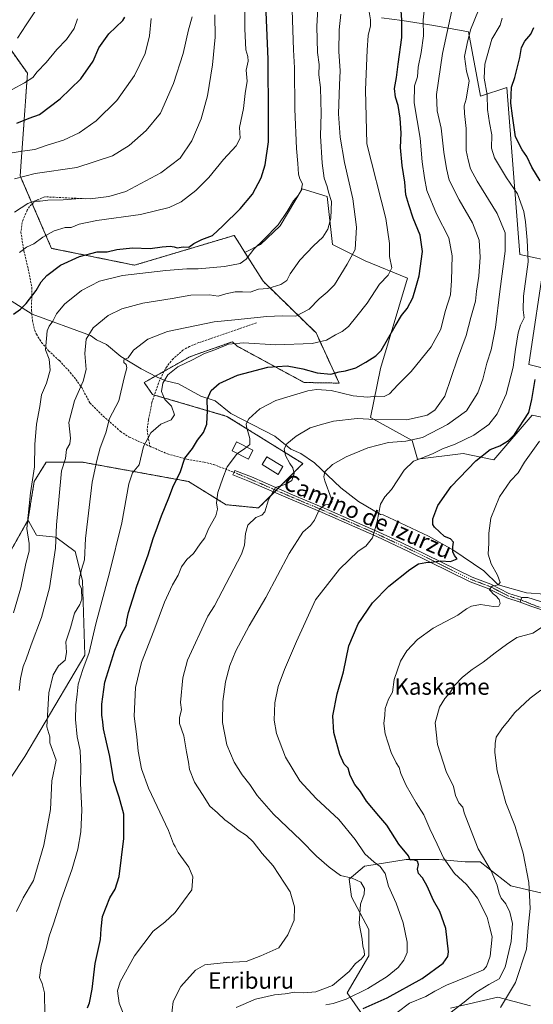
# Model space of a CAD drawing. Units: metres. Extents: x 593710 to 597150, y 4736008 to 4738369.
# Drawn here: x 594882 to 595133, y 4736412 to 4736894 of the extents above; entities that cross this region are included whole.
import ezdxf
from ezdxf.enums import TextEntityAlignment as Align

# ---------------------------------------------------------------- set-up
doc = ezdxf.new("R2010")
doc.units = ezdxf.units.M
doc.header["$MEASUREMENT"] = 0
for name, pattern in [('TRAZO_Y_PUNTO', [1, 0.5, -0.25, 0, -0.25]), ('TRAZOS', [0.75, 0.5, -0.25]), ('TRAZOSX2', [1.5, 1, -0.5])]:
    doc.linetypes.add(name, pattern=pattern)
for name, color, linetype, lineweight in [('Arbolado forestal', 92, 'TRAZOS', 0), ('Arbolado forestal CxS', 92, 'Continuous', 0), ('Camino', 19, 'Continuous', 0), ('Camino Cxs', 19, 'Continuous', 0), ('Camino eje', 39, 'TRAZO_Y_PUNTO', 13), ('Corriente natural lineal', 142, 'Continuous', 13), ('Cultivos leñosos', 92, 'Continuous', 0), ('Cultivos leñosos CxS', 92, 'Continuous', 0), ('Curva de nivel maestra', 36, 'Continuous', 30), ('Curva de nivel normal', 36, 'Continuous', 0), ('Edificación ligera', 1, 'Continuous', 0), ('Edificación ligera Cxs', 1, 'Continuous', 0), ('Matorral', 135, 'Continuous', 0), ('Matorral CxS', 135, 'Continuous', 0), ('Pastizal CxS', 92, 'Continuous', 0), ('Senda', 19, 'TRAZOSX2', 0), ('Texto cartográfico', 19, 'Continuous', 0), ('Vía urbana Cxs', 5, 'Continuous', 0), ('Vía urbana eje', 5, 'TRAZO_Y_PUNTO', 0)]:
    doc.layers.add(name, color=color, linetype=linetype, lineweight=lineweight)
doc.styles.add('Arial', font='txt', dxfattribs={"height": 0.2})

# ---------------------------------------------------------------- blocks, each defined once
blk = doc.blocks.new('*U189')
at = {"layer": 'Curva de nivel normal', "color": 36, "linetype": 'Continuous', "lineweight": 0}
blk.add_polyline3d([(594955.87, 4736405.11, 490), (594956.97, 4736413.72, 490), (594960.75, 4736421.06, 490), (594967.82, 4736428.94, 490), (594972.5, 4736431.53, 490), (594982.87, 4736432.75, 490), (594992.72, 4736433.16, 490), (594999.89, 4736435.96, 490), (595008.68, 4736439.97, 490), (595013.18, 4736446.26, 490), (595016.18, 4736453.5, 490), (595016.31, 4736460.02, 490), (595014.2, 4736467.4, 490), (595005.98, 4736480, 490), (595000.58, 4736486.2, 490), (594996.11, 4736491.76, 490), (594992.86, 4736494.9, 490), (594988.82, 4736497.53, 490), (594985.23, 4736500.45, 490), (594982.27, 4736502.66, 490), (594978.68, 4736506.08, 490), (594974.97, 4736509.37, 490), (594971.32, 4736515.05, 490), (594967.33, 4736521.06, 490), (594964.89, 4736527.29, 490), (594964.45, 4736530.85, 490), (594963.47, 4736535.86, 490), (594962.14, 4736543.72, 490), (594960.09, 4736549.7, 490), (594960.03, 4736552.73, 490), (594960.99, 4736556.4, 490), (594960.55, 4736560.1, 490), (594961.68, 4736572.1, 490), (594963.98, 4736580.73, 490), (594973.94, 4736602.39, 490), (594977.16, 4736607.4, 490), (594990.47, 4736632.67, 490), (594991.83, 4736637.04, 490), (594992.38, 4736642.79, 490), (594993.57, 4736646.87, 490), (594997.48, 4736650.72, 490), (595000.38, 4736651.73, 490), (595001.84, 4736653.4, 490), (595003.66, 4736659.23, 490), (595007.11, 4736665.27, 490), (595012.11, 4736667.04, 490), (595015.09, 4736668.82, 490), (595016.29, 4736672.23, 490), (595015.56, 4736675.02, 490), (595014.04, 4736677.05, 490), (595011.99, 4736681.04, 490), (595011.38, 4736684.23, 490), (595012.59, 4736686.74, 490), (595017.27, 4736690.54, 490), (595024.03, 4736694.53, 490), (595028.91, 4736696.09, 490), (595035.48, 4736697.79, 490), (595047.12, 4736699.18, 490), (595055.77, 4736698.56, 490), (595071.28, 4736698.42, 490), (595078.01, 4736700.01, 490), (595081.41, 4736700.7, 490), (595085.14, 4736703.25, 490), (595090.02, 4736710.14, 490), (595096.2, 4736728.41, 490), (595100.48, 4736739.75, 490), (595102.84, 4736748.59, 490), (595105.09, 4736756.51, 490), (595105.48, 4736761.53, 490), (595106.66, 4736768.82, 490), (595107.35, 4736778.09, 490), (595106.77, 4736786.39, 490), (595103.65, 4736794.98, 490), (595097.1, 4736806.17, 490), (595092.16, 4736815.9, 490), (595090.9, 4736821.51, 490), (595089.56, 4736829.46, 490), (595088.18, 4736841.24, 490), (595086.3, 4736849.84, 490), (595085.99, 4736857.85, 490), (595088.82, 4736877.9, 490), (595094.72, 4736905.05, 490)], dxfattribs=at)
blk = doc.blocks.new('*U220')
at = {"layer": 'Vía urbana Cxs', "color": 5, "linetype": 'Continuous', "lineweight": 0}
blk.add_polyline3d([(595143.33, 4736603.46, 464.3), (595132.11, 4736607.27, 466.57), (595126.9, 4736609.2, 467.33), (595127.29, 4736610.31, 467.34), (595127.68, 4736611.41, 467.36), (595130.73, 4736611.4, 466.89), (595139.46, 4736608.65, 465.27)], dxfattribs=at)

msp = doc.modelspace()

# ---------------------------------------------------------------- linework, layer by layer
at = {"layer": 'Arbolado forestal', "color": 92, "linetype": 'TRAZOS', "lineweight": 0}
for points in [[(594864.45, 4736897.78, 565.94), (594885.55, 4736868.19, 555.85), (594881.97, 4736817.88, 539.82), (594887.9, 4736804.2, 534.56), (594897.32, 4736782.45, 527.58), (594938.01, 4736774.2, 521.33), (594986.84, 4736788.77, 523.12), (594989.73, 4736784.19, 522.05), (594992.11, 4736780.42, 520.69)], [(594992.11, 4736780.42, 520.69), (595001.01, 4736766.33, 516.07), (595026.96, 4736741, 506.67), (595038.24, 4736716.45, 497.26), (595021.08, 4736716.75, 496.14), (594988.34, 4736734.53, 503.96), (594985.95, 4736736.69, 505.15), (594972.28, 4736731.88, 505.16), (594965.08, 4736729.35, 505.57), (594952.34, 4736722.17, 505.43), (594948.24, 4736719.86, 505.91), (594942.72, 4736716.74, 507.17), (594946.87, 4736710.85, 505.88), (594947.77, 4736710.59, 505.71), (594983.3, 4736700.18, 497.22), (595019.94, 4736677.34, 488.05), (595020.44, 4736677.01, 487.95), (595008.28, 4736664.85, 489.66), (595007.39, 4736663.95, 489.54), (595006.5, 4736663.06, 489.56), (594998.77, 4736655.33, 490.51), (594982.86, 4736656.92, 494.12), (594964.41, 4736668.29, 498.67), (594912.47, 4736677.74, 511.96), (594894.76, 4736677.74, 517.84), (594888.86, 4736668.29, 519.03), (594885.8, 4736649.31, 519.52)], [(594885.8, 4736649.31, 519.52), (594873.52, 4736627.47, 524.23)]]:
    msp.add_polyline3d(points, dxfattribs=at)
at = {"layer": 'Arbolado forestal CxS', "color": 92, "linetype": 'Continuous', "lineweight": 0}
msp.add_polyline3d([(594864.45, 4736897.78, 565.94), (594885.55, 4736868.19, 555.85), (594881.98, 4736817.88, 539.82), (594897.32, 4736782.45, 527.58), (594938.01, 4736774.2, 521.34), (594986.84, 4736788.77, 523.12), (594989.73, 4736784.19, 522.05), (594992.11, 4736780.42, 520.69), (595001.01, 4736766.33, 516.07), (595026.96, 4736741, 506.67), (595038.24, 4736716.45, 497.26), (595021.08, 4736716.75, 496.14), (594988.34, 4736734.53, 503.96), (594985.95, 4736736.69, 505.15), (594972.28, 4736731.88, 505.16), (594965.08, 4736729.35, 505.57), (594942.72, 4736716.74, 507.17), (594946.87, 4736710.85, 505.88), (594983.3, 4736700.18, 497.22), (595019.94, 4736677.34, 488.05), (595020.44, 4736677.01, 487.95), (594998.77, 4736655.33, 490.51), (594982.86, 4736656.92, 494.12), (594964.41, 4736668.29, 498.67), (594912.47, 4736677.74, 511.96), (594894.76, 4736677.74, 517.84), (594888.86, 4736668.29, 519.03), (594885.8, 4736649.31, 519.52), (594873.52, 4736627.47, 524.23)], dxfattribs=at)
at = {"layer": 'Camino', "color": 19, "linetype": 'Continuous', "lineweight": 0}
for points in [[(595126.9, 4736609.2, 467.33), (595120.48, 4736611.27, 468.53), (595111.64, 4736615.78, 470.16), (595102.41, 4736619.21, 471.79), (595072.29, 4736634.05, 476.75), (595056.73, 4736641.31, 479.72), (595028.49, 4736653.7, 484.77), (595014.46, 4736659.61, 488.17), (594994.37, 4736668.32, 492.26), (594986.24, 4736671.51, 493.89), (594986.75, 4736672.79, 493.91), (594987.1, 4736673.69, 493.94), (594995.26, 4736670.49, 492.37), (595015.38, 4736661.77, 488.33), (595029.42, 4736655.85, 485.08), (595057.7, 4736643.45, 479.73), (595065.53, 4736639.8, 478.42), (595073.3, 4736636.17, 477.27), (595103.34, 4736621.37, 471.88), (595112.58, 4736617.93, 470.23), (595121.38, 4736613.45, 468.11), (595127.68, 4736611.41, 467.36)], [(595127.68, 4736611.41, 467.36), (595127.29, 4736610.31, 467.34), (595126.9, 4736609.2, 467.33)]]:
    msp.add_polyline3d(points, dxfattribs=at)
at = {"layer": 'Camino Cxs', "color": 19, "linetype": 'Continuous', "lineweight": 0}
msp.add_polyline3d([(595127.68, 4736611.41, 467.36), (595127.29, 4736610.31, 467.34), (595126.9, 4736609.2, 467.33), (595120.48, 4736611.27, 468.53), (595111.64, 4736615.78, 470.16), (595102.41, 4736619.21, 471.79), (595072.29, 4736634.05, 476.75), (595056.73, 4736641.31, 479.72), (595028.49, 4736653.7, 484.77), (595014.46, 4736659.61, 488.17), (594994.37, 4736668.32, 492.26), (594986.24, 4736671.51, 493.89), (594986.75, 4736672.79, 493.91), (594987.1, 4736673.69, 493.94), (594995.26, 4736670.49, 492.37), (595015.38, 4736661.77, 488.33), (595029.42, 4736655.85, 485.08), (595057.7, 4736643.45, 479.73), (595065.53, 4736639.8, 478.42), (595073.3, 4736636.17, 477.27), (595103.34, 4736621.37, 471.88), (595112.58, 4736617.93, 470.23), (595121.38, 4736613.45, 468.11), (595127.68, 4736611.41, 467.36)], close=True, dxfattribs=at)
at = {"layer": 'Camino eje', "color": 39, "linetype": 'TRAZO_Y_PUNTO', "lineweight": 13}
msp.add_polyline3d([(594986.75, 4736672.79, 493.91), (594994.82, 4736669.41, 492.28), (595014.92, 4736660.69, 488.23), (595021.94, 4736657.74, 486.78), (595028.96, 4736654.78, 484.92), (595043.08, 4736648.58, 482.05), (595057.22, 4736642.38, 479.73), (595061.13, 4736640.56, 478.98), (595068.91, 4736636.93, 477.6), (595072.8, 4736635.11, 476.99), (595102.88, 4736620.29, 471.83), (595107.49, 4736618.58, 470.84), (595112.11, 4736616.86, 470.18), (595116.51, 4736614.62, 469.24), (595120.93, 4736612.36, 468.3), (595125.15, 4736611, 467.72), (595127.29, 4736610.31, 467.34)], dxfattribs=at)
at = {"layer": 'Corriente natural lineal', "color": 142, "linetype": 'Continuous', "lineweight": 13}
for points in [[(594671.06, 4736821.09, 609.3), (594673.24, 4736819.49, 607.83), (594677.03, 4736817.84, 605.93), (594729.36, 4736804.35, 581.05), (594738.47, 4736803.75, 577), (594740.46, 4736803.37, 576.16), (594752.95, 4736797.78, 570.56), (594804.47, 4736782.41, 549.82), (594809.04, 4736781.68, 548.27), (594817.52, 4736781.18, 545.78), (594826.99, 4736779.44, 542.43), (594840.33, 4736776.33, 538.33), (594852.68, 4736772.6, 534.42), (594863.19, 4736766.76, 530.91), (594876.19, 4736757.63, 526.85), (594887.78, 4736750.25, 523.1)], [(594887.78, 4736750.25, 523.1), (594916.37, 4736739.77, 514.63), (594919.29, 4736737.7, 513.66), (594924.19, 4736735.32, 512.34), (594931.23, 4736729.54, 510.35), (594941.2, 4736723.49, 507.68), (594949.16, 4736719.38, 505.66), (594953.27, 4736717.64, 504.61), (594959.54, 4736716.03, 503.24), (594970.47, 4736710, 500.45), (594977.45, 4736707.81, 499.16), (594985.23, 4736701.56, 496.86), (595006.78, 4736690.46, 491.44), (595014.54, 4736684.17, 489.16), (595019.49, 4736681.92, 488.17), (595026.25, 4736677.47, 486.32), (595039.05, 4736665.13, 483.09), (595047.75, 4736658.51, 481.46), (595058.49, 4736652.13, 479.68), (595059.78, 4736651.89, 479.45), (595082.03, 4736641.43, 476.84), (595093.94, 4736634.87, 474.83), (595109.13, 4736624.5, 471.1), (595116.15, 4736617.67, 469.98), (595130.08, 4736613.71, 467.2), (595138.97, 4736613.07, 466.42)]]:
    msp.add_polyline3d(points, dxfattribs=at)
at = {"layer": 'Cultivos leñosos', "color": 92, "linetype": 'Continuous', "lineweight": 0}
for points in [[(595159.93, 4736711.08, 465.94), (595161.28, 4736718.12, 466.17), (595156.05, 4736719.42, 468.07), (595131.23, 4736725.62, 476), (595138.81, 4736776.89, 476.67), (595126.71, 4736779.48, 481.91), (595120.37, 4736861.23, 475.64), (595107.56, 4736856.96, 481.48), (595101.69, 4736888.44, 485.06), (595084.62, 4736891.64, 492.8), (595069.06, 4736894.05, 499.63), (595059.01, 4736895.38, 502.96)], [(594992.11, 4736780.42, 520.69), (594999.78, 4736784.4, 519.54), (595009.39, 4736793.47, 519.38), (595020.06, 4736811.61, 519.7), (595032.33, 4736807.88, 515.25), (595035, 4736784.4, 513.2), (595051.01, 4736776.4, 507.78), (595071.81, 4736767.86, 501.9), (595058.47, 4736723.57, 498.29), (595053.67, 4736699.57, 490.16), (595073.95, 4736688.36, 484.67), (595076.61, 4736679.29, 480.44), (595099.02, 4736681.96, 476.94), (595114.03, 4736678.91, 473.21), (595132.76, 4736700.83, 473.91), (595156.96, 4736695.64, 465.37), (595159.93, 4736711.08, 465.94)], [(594992.11, 4736780.42, 520.69), (595001.01, 4736766.33, 516.07), (595026.96, 4736741, 506.67), (595038.24, 4736716.45, 497.26), (595021.08, 4736716.75, 496.14), (594988.34, 4736734.53, 503.96), (594985.95, 4736736.69, 505.15), (594972.28, 4736731.88, 505.16), (594965.08, 4736729.35, 505.57), (594952.34, 4736722.17, 505.43), (594948.24, 4736719.86, 505.91), (594942.72, 4736716.74, 507.17), (594946.87, 4736710.85, 505.88), (594947.77, 4736710.59, 505.71), (594983.3, 4736700.18, 497.22), (595019.94, 4736677.34, 488.05), (595020.44, 4736677.01, 487.95), (595008.28, 4736664.85, 489.66), (595007.39, 4736663.95, 489.54), (595006.5, 4736663.06, 489.56), (594998.77, 4736655.33, 490.51), (594982.86, 4736656.92, 494.12), (594964.41, 4736668.29, 498.67), (594912.47, 4736677.74, 511.96), (594894.76, 4736677.74, 517.84), (594888.86, 4736668.29, 519.03), (594885.8, 4736649.31, 519.52)], [(594862.62, 4736501.34, 518.25), (594884.24, 4736533.67, 513.44), (594913.65, 4736583.25, 505.79), (594912.47, 4736619.86, 509.27), (594908.92, 4736634.04, 511.86), (594899.38, 4736641.07, 514.99), (594890.05, 4736642.05, 518.1), (594886.33, 4736648.4, 519.23), (594885.8, 4736649.31, 519.52)], [(595177.39, 4736451.96, 448.97), (595160.88, 4736463.86, 453.19), (595156.6, 4736466, 454.15), (595140.56, 4736466, 457.73), (595122.37, 4736470.28, 461.97), (595107.4, 4736482.05, 465.42), (595099.91, 4736482.05, 467.51), (595087.07, 4736483.12, 470.45), (595071.03, 4736483.12, 475.34), (595051.88, 4736480.1, 481.45), (595050.7, 4736479.91, 481.65), (595043.22, 4736473.49, 485.17), (595044.28, 4736464.93, 486.07), (595052.84, 4736448.89, 483.94), (595052.84, 4736436.05, 483.59), (595042.14, 4736417.87, 481.27), (595049.63, 4736407.17, 473.67)], [(595092.78, 4736410.38, 465.44), (595115.95, 4736415.73, 461.33), (595132, 4736411.45, 456.39)]]:
    msp.add_polyline3d(points, dxfattribs=at)
at = {"layer": 'Cultivos leñosos CxS', "color": 92, "linetype": 'Continuous', "lineweight": 0}
for points in [[(595161.28, 4736718.11, 466.17), (595131.23, 4736725.62, 476), (595138.81, 4736776.89, 476.67), (595126.71, 4736779.48, 481.91), (595120.37, 4736861.23, 475.64), (595107.56, 4736856.96, 481.48), (595101.7, 4736888.44, 485.06), (595084.62, 4736891.64, 492.8), (595069.06, 4736894.05, 499.63), (595059.01, 4736895.38, 502.97)], [(594862.62, 4736501.34, 518.25), (594884.24, 4736533.67, 513.44), (594913.65, 4736583.25, 505.79), (594912.47, 4736619.86, 509.27), (594908.92, 4736634.04, 511.86), (594899.38, 4736641.07, 514.99), (594890.05, 4736642.05, 518.1), (594886.33, 4736648.4, 519.23), (594885.8, 4736649.31, 519.52), (594888.86, 4736668.29, 519.03), (594894.76, 4736677.74, 517.84), (594912.47, 4736677.74, 511.96), (594964.41, 4736668.29, 498.67), (594982.86, 4736656.92, 494.12), (594998.77, 4736655.33, 490.51), (595020.44, 4736677.01, 487.95), (595019.94, 4736677.34, 488.05), (594983.3, 4736700.18, 497.22), (594946.87, 4736710.85, 505.88), (594942.72, 4736716.74, 507.17), (594965.08, 4736729.35, 505.57), (594972.28, 4736731.88, 505.16), (594985.95, 4736736.69, 505.15), (594988.34, 4736734.53, 503.96), (595021.08, 4736716.75, 496.14), (595038.24, 4736716.45, 497.26), (595026.96, 4736741, 506.67), (595001.01, 4736766.33, 516.07), (594992.11, 4736780.42, 520.69), (594999.78, 4736784.4, 519.54), (595009.39, 4736793.47, 519.38), (595020.06, 4736811.61, 519.7), (595032.33, 4736807.88, 515.25), (595035, 4736784.4, 513.2), (595051.01, 4736776.4, 507.78), (595071.81, 4736767.86, 501.9), (595058.47, 4736723.57, 498.29), (595053.67, 4736699.57, 490.16), (595073.95, 4736688.36, 484.67), (595076.61, 4736679.29, 480.44), (595099.02, 4736681.96, 476.94), (595114.03, 4736678.91, 473.21), (595132.76, 4736700.83, 473.91), (595156.96, 4736695.64, 465.37)], [(595140.56, 4736466, 457.73), (595122.37, 4736470.28, 461.97), (595107.4, 4736482.05, 465.42), (595099.91, 4736482.05, 467.51), (595087.07, 4736483.12, 470.45), (595071.03, 4736483.12, 475.34), (595051.88, 4736480.09, 481.45), (595050.7, 4736479.91, 481.65), (595043.22, 4736473.49, 485.17), (595044.29, 4736464.93, 486.07), (595052.84, 4736448.89, 483.94), (595052.84, 4736436.05, 483.59), (595042.14, 4736417.87, 481.27), (595049.63, 4736407.17, 473.67)], [(595092.78, 4736410.38, 465.44), (595115.95, 4736415.73, 461.33), (595132, 4736411.45, 456.39)]]:
    msp.add_polyline3d(points, dxfattribs=at)
at = {"layer": 'Curva de nivel maestra', "color": 36, "linetype": 'Continuous', "lineweight": 30}
for points in [[(594878.66, 4736750.17, 525), (594882.16, 4736752.74, 525), (594884.98, 4736755.49, 525), (594889.84, 4736761.73, 525), (594892.3, 4736766.08, 525), (594895, 4736769.09, 525), (594901.74, 4736774.15, 525), (594911.03, 4736778.48, 525), (594919.73, 4736780.67, 525), (594924.67, 4736780.74, 525), (594929.34, 4736781.84, 525), (594936.94, 4736782.62, 525), (594945.61, 4736782.44, 525), (594951.5, 4736783.25, 525), (594955.42, 4736783.5, 525), (594957.38, 4736783.13, 525), (594958.88, 4736782.63, 525), (594961.79, 4736783.21, 525), (594964.54, 4736783.05, 525), (594967, 4736784.84, 525), (594971, 4736786.7, 525), (594976.22, 4736788.72, 525), (594981.21, 4736793.4, 525), (594989.76, 4736801.75, 525), (594995.73, 4736809.03, 525), (595000.04, 4736817.04, 525), (595001.98, 4736823.34, 525), (595003.56, 4736834.52, 525), (595003.61, 4736846.98, 525), (595003.51, 4736875, 525), (595002.47, 4736898.05, 525)], [(594915, 4736410.52, 500), (594915.92, 4736413.06, 500), (594917.24, 4736419.72, 500), (594918.74, 4736432.29, 500), (594921.34, 4736444, 500), (594921.64, 4736449.18, 500), (594922.3, 4736455.25, 500), (594925.98, 4736464.39, 500), (594928.47, 4736468.72, 500), (594930.53, 4736474.8, 500), (594932.81, 4736493.42, 500), (594932.81, 4736505.33, 500), (594930.55, 4736513.78, 500), (594927.93, 4736521.66, 500), (594925.92, 4736533.65, 500), (594924.19, 4736540.59, 500), (594922.8, 4736547.2, 500), (594922.55, 4736550.62, 500), (594922.04, 4736553.92, 500), (594921.93, 4736559.28, 500), (594923.52, 4736570.07, 500), (594928.32, 4736585.76, 500), (594931.21, 4736592.85, 500), (594933.95, 4736597.76, 500), (594934.17, 4736600.34, 500), (594934.99, 4736604.14, 500), (594939.18, 4736617, 500), (594944.72, 4736632.41, 500), (594947.11, 4736640.41, 500), (594949.25, 4736646.08, 500), (594951.19, 4736651.54, 500), (594954.85, 4736660.22, 500), (594957.15, 4736666.32, 500), (594960.3, 4736672.69, 500), (594962.71, 4736679.74, 500), (594966.35, 4736684.44, 500), (594968.92, 4736688.55, 500), (594971.77, 4736692.29, 500), (594973.49, 4736696.34, 500), (594973.71, 4736703.05, 500), (594973.59, 4736708.39, 500), (594975.53, 4736712.8, 500), (594979.45, 4736716.26, 500), (594988.42, 4736720.39, 500), (595003.32, 4736724.2, 500), (595012.76, 4736724.93, 500), (595020.48, 4736723.43, 500), (595027.54, 4736721.46, 500), (595034.1, 4736720.83, 500), (595038.24, 4736721.92, 500), (595041.32, 4736722.41, 500), (595046.35, 4736723.96, 500), (595051.39, 4736726.79, 500), (595056.18, 4736729.77, 500), (595058.84, 4736732.47, 500), (595065.72, 4736744.34, 500), (595068.82, 4736749.57, 500), (595071.58, 4736752.95, 500), (595074.39, 4736758.26, 500), (595075.85, 4736763.24, 500), (595077.5, 4736769.06, 500), (595079.14, 4736780.84, 500), (595077.93, 4736788.82, 500), (595074.45, 4736797.19, 500), (595072.37, 4736803.78, 500), (595070.96, 4736808.7, 500), (595070.5, 4736814.91, 500), (595069.13, 4736823, 500), (595068.23, 4736831.83, 500), (595068.57, 4736838.85, 500), (595068.17, 4736846.2, 500), (595067.14, 4736852.45, 500), (595065.84, 4736856.51, 500), (595065.4, 4736860.76, 500), (595066.34, 4736866.1, 500), (595067.17, 4736872.58, 500), (595069, 4736885.74, 500), (595069, 4736894.18, 500), (595068.54, 4736901.16, 500)], [(594880.26, 4736843.77, 550), (594886.3, 4736846.15, 550), (594891.41, 4736847.95, 550), (594901.61, 4736855.69, 550), (594911.62, 4736865.52, 550), (594917.69, 4736874.04, 550), (594920.49, 4736880.62, 550), (594925.41, 4736887.54, 550), (594932.25, 4736893.96, 550), (594933.31, 4736895.72, 550)], [(595136.78, 4736815.47, 475), (595132.66, 4736822.12, 475), (595130.26, 4736827.42, 475), (595127.9, 4736830.63, 475), (595124.7, 4736837.1, 475), (595123.13, 4736847.28, 475), (595122.36, 4736853.49, 475), (595122.68, 4736861.43, 475), (595124.34, 4736866.1, 475), (595126.75, 4736875.9, 475), (595127.6, 4736880.82, 475), (595129.15, 4736883.88, 475), (595132.19, 4736887.26, 475), (595133.57, 4736890.58, 475)], [(595049.97, 4736410.15, 475), (595061.85, 4736415.51, 475), (595078.97, 4736424.9, 475), (595089.28, 4736432.48, 475), (595091.53, 4736435.65, 475), (595091.78, 4736437.94, 475), (595090.58, 4736449.32, 475), (595087.51, 4736457.72, 475), (595084.52, 4736463.12, 475), (595081.42, 4736470.05, 475), (595079.12, 4736474.14, 475), (595077.17, 4736476.39, 475), (595076.68, 4736478.5, 475), (595077.1, 4736480.81, 475), (595076.58, 4736482.33, 475), (595074.7, 4736483.06, 475), (595073.06, 4736482.86, 475), (595072.18, 4736484.91, 475), (595067.54, 4736490.74, 475), (595061.54, 4736499.98, 475), (595057.68, 4736504.6, 475), (595051.7, 4736511.79, 475), (595048.64, 4736516.41, 475), (595046, 4736519.97, 475), (595043.63, 4736524.29, 475), (595042.6, 4736527.92, 475), (595040.77, 4736529.87, 475), (595038.61, 4736534.52, 475), (595035.65, 4736545.37, 475), (595035.18, 4736553.56, 475), (595037.27, 4736564.32, 475), (595040.38, 4736575.13, 475), (595042.98, 4736587.73, 475), (595047.58, 4736598.59, 475), (595054.55, 4736608.83, 475), (595062.57, 4736616.98, 475), (595072.82, 4736625.25, 475), (595077.09, 4736627.99, 475), (595080.64, 4736628.64, 475), (595083.34, 4736628.72, 475), (595088.08, 4736629.47, 475), (595092.83, 4736629.15, 475), (595095.99, 4736630.41, 475), (595094.8, 4736632.11, 475), (595093.94, 4736633.82, 475), (595093.95, 4736636.29, 475), (595094.23, 4736638.51, 475), (595092.78, 4736640.19, 475), (595089.84, 4736641.35, 475), (595085.01, 4736645.88, 475), (595084.18, 4736647.25, 475), (595084.09, 4736650.03, 475), (595086.6, 4736656.56, 475), (595093.13, 4736665.75, 475), (595105.14, 4736678.43, 475), (595112.31, 4736683.89, 475), (595117.03, 4736685.8, 475), (595121.22, 4736688.33, 475), (595124.22, 4736691.36, 475), (595131.11, 4736702.05, 475), (595132.64, 4736708.36, 475), (595134.27, 4736718.28, 475)]]:
    msp.add_polyline3d(points, dxfattribs=at)
at = {"layer": 'Curva de nivel normal', "color": 36, "linetype": 'Continuous', "lineweight": 0}
for points in [[(594881.52, 4736565.88, 515), (594882.1, 4736571.87, 515), (594883.36, 4736577.63, 515), (594884.9, 4736581.26, 515), (594887.39, 4736588.35, 515), (594892.39, 4736601.73, 515), (594896.3, 4736616.13, 515), (594899.2, 4736635.67, 515), (594899.72, 4736647.08, 515), (594900.98, 4736659.3, 515), (594902.29, 4736673.44, 515), (594904.16, 4736679.59, 515), (594904.74, 4736683.97, 515), (594906.32, 4736686.68, 515), (594906.57, 4736689.53, 515), (594905.84, 4736697.2, 515), (594908.58, 4736707.83, 515), (594912.88, 4736717.34, 515), (594914.3, 4736723.19, 515), (594913.68, 4736730.88, 515), (594914.25, 4736737.96, 515), (594917.72, 4736743.47, 515), (594925.15, 4736749.59, 515), (594931.81, 4736752.9, 515), (594942, 4736755.54, 515), (594956.38, 4736757.87, 515), (594965.52, 4736759.45, 515), (594974.68, 4736759.63, 515), (594978.9, 4736758.96, 515), (594982.74, 4736760.15, 515), (594987.26, 4736761.18, 515), (594990.82, 4736761.2, 515), (594994.67, 4736760.91, 515), (594998.67, 4736762.38, 515), (595003.34, 4736762.84, 515), (595009.73, 4736764.74, 515), (595012.68, 4736766.64, 515), (595014.25, 4736769.95, 515), (595019.06, 4736776.59, 515), (595025.67, 4736783.68, 515), (595030.26, 4736787.94, 515), (595032.63, 4736791.78, 515), (595034.18, 4736797.28, 515), (595034.44, 4736805.39, 515), (595032.95, 4736809.97, 515), (595032.36, 4736812.74, 515), (595030.94, 4736816.79, 515), (595029.88, 4736824.1, 515), (595029.05, 4736837.62, 515), (595029.52, 4736848.53, 515), (595029.29, 4736854.75, 515), (595029.18, 4736861.19, 515), (595028.37, 4736867.46, 515), (595028.45, 4736872.54, 515), (595027.6, 4736878.3, 515), (595027.26, 4736891.12, 515), (595028.47, 4736912.16, 515)], [(594878.68, 4736604.01, 520), (594882.22, 4736616.24, 520), (594884.68, 4736628.12, 520), (594886.43, 4736634.12, 520), (594886.32, 4736637.86, 520), (594885.23, 4736645.32, 520), (594886.98, 4736662.76, 520), (594888.99, 4736675.4, 520), (594889.2, 4736686.43, 520), (594890.02, 4736696.37, 520), (594891.68, 4736705.02, 520), (594892.5, 4736710.65, 520), (594894.91, 4736716.49, 520), (594896.72, 4736722.73, 520), (594896.23, 4736728.16, 520), (594894.4, 4736732.74, 520), (594895.17, 4736742.08, 520), (594896.17, 4736744.42, 520), (594898.04, 4736746.75, 520), (594899.74, 4736750.42, 520), (594903.65, 4736755.09, 520), (594912.04, 4736761.82, 520), (594920.84, 4736766.45, 520), (594932.07, 4736769.2, 520), (594953.34, 4736771.64, 520), (594963.67, 4736772.36, 520), (594969.19, 4736772.35, 520), (594982.09, 4736773.52, 520), (594989.8, 4736774.95, 520), (594992.73, 4736777.17, 520), (594996.42, 4736781.99, 520), (595001.35, 4736786.71, 520), (595008.3, 4736793.99, 520), (595012.81, 4736800.42, 520), (595015.92, 4736805.75, 520), (595018.41, 4736808.42, 520), (595019.7, 4736810.75, 520), (595020.37, 4736814.1, 520), (595019.06, 4736816.42, 520), (595018.33, 4736818.82, 520), (595018.04, 4736824.02, 520), (595017.31, 4736831.37, 520), (595016.58, 4736850.54, 520), (595016.4, 4736870.81, 520), (595015.93, 4736879.68, 520), (595014.88, 4736908.96, 520)], [(594881.62, 4736780.46, 530), (594884.99, 4736783.1, 530), (594888.66, 4736784.73, 530), (594893, 4736787.9, 530), (594898.67, 4736791.04, 530), (594904, 4736792.62, 530), (594907, 4736792.73, 530), (594910.88, 4736794.31, 530), (594919.58, 4736796.01, 530), (594940.89, 4736799.03, 530), (594954.96, 4736802.39, 530), (594960.8, 4736805.24, 530), (594968.11, 4736810.83, 530), (594974.45, 4736817.19, 530), (594981.55, 4736825.88, 530), (594987.79, 4736832.58, 530), (594989.81, 4736836.4, 530), (594989.37, 4736841.6, 530), (594991.38, 4736850.96, 530), (594992.23, 4736858.31, 530), (594993.11, 4736864.35, 530), (594992.72, 4736869.77, 530), (594993.61, 4736874.02, 530), (594993.47, 4736876.43, 530), (594992.48, 4736879.63, 530), (594992.02, 4736889.88, 530), (594991.81, 4736908.29, 530)], [(594880.74, 4736885.34, 560), (594884.88, 4736891.87, 560), (594890.78, 4736900.7, 560)], [(595052.94, 4736898.19, 505), (595053.6, 4736894.33, 505), (595053.68, 4736891.36, 505), (595052.44, 4736886.59, 505), (595051.92, 4736879.44, 505), (595051.1, 4736860.02, 505), (595051.84, 4736833.58, 505), (595061.04, 4736797.14, 505), (595062.85, 4736784.77, 505), (595062.92, 4736778.42, 505), (595064.08, 4736772.9, 505), (595062.34, 4736769.35, 505), (595058.05, 4736764.9, 505), (595052.03, 4736755.59, 505), (595046.86, 4736749.3, 505), (595042.88, 4736744.24, 505), (595039.77, 4736741.74, 505), (595036.42, 4736740.07, 505), (595031.98, 4736737.42, 505), (595025.01, 4736735.8, 505), (595007.16, 4736735.12, 505), (594991.46, 4736736.17, 505), (594984.03, 4736735.6, 505), (594977.34, 4736732.74, 505), (594972.34, 4736730.9, 505), (594966.34, 4736727.84, 505), (594959.19, 4736724.43, 505), (594954.26, 4736720.44, 505), (594951.92, 4736716.42, 505), (594951.19, 4736712.42, 505), (594952.89, 4736708.48, 505), (594956.19, 4736705.1, 505), (594957.53, 4736700.91, 505), (594955.88, 4736698.4, 505), (594950.84, 4736696.28, 505), (594945.91, 4736692.13, 505), (594942.4, 4736685.49, 505), (594940.2, 4736676.41, 505), (594937.07, 4736672.49, 505), (594935.28, 4736667.08, 505), (594931.73, 4736648.08, 505), (594925.81, 4736623.63, 505), (594919.04, 4736598.51, 505), (594915.8, 4736584.56, 505), (594912.62, 4736576.3, 505), (594910.35, 4736569.07, 505), (594909.94, 4736564.14, 505), (594909.26, 4736558.71, 505), (594909.05, 4736551.81, 505), (594909.88, 4736543.22, 505), (594911.33, 4736536.56, 505), (594911.68, 4736528.34, 505), (594911.47, 4736520.6, 505), (594912.24, 4736507.4, 505), (594911.66, 4736496.69, 505), (594910.28, 4736488.24, 505), (594907.46, 4736478.68, 505), (594902.11, 4736463.39, 505), (594898.36, 4736451.61, 505), (594896.24, 4736445.72, 505), (594894.84, 4736440.04, 505), (594892.23, 4736431.24, 505), (594891.52, 4736425.4, 505), (594892.73, 4736422.45, 505), (594893.82, 4736417.88, 505), (594894.12, 4736407.17, 505)], [(594987.8, 4736410.73, 485), (594997.34, 4736414.71, 485), (595006.6, 4736416.97, 485), (595011.78, 4736417.48, 485), (595016.6, 4736418.17, 485), (595021, 4736417.83, 485), (595026.85, 4736418.43, 485), (595034.97, 4736421.52, 485), (595043.2, 4736428.38, 485), (595046.2, 4736432.22, 485), (595049.08, 4736434.39, 485), (595050.61, 4736436.39, 485), (595050.56, 4736438.4, 485), (595049.85, 4736440.73, 485), (595049.48, 4736444.22, 485), (595048.09, 4736451.8, 485), (595048.79, 4736461.33, 485), (595050.48, 4736466.19, 485), (595050.66, 4736468.93, 485), (595048.88, 4736472.1, 485), (595044.69, 4736474.08, 485), (595038.91, 4736475.32, 485), (595033.43, 4736479.5, 485), (595027.17, 4736484.88, 485), (595019.5, 4736492.58, 485), (595006.1, 4736505.3, 485), (594998.11, 4736514.48, 485), (594994.48, 4736519.96, 485), (594990.79, 4736524.71, 485), (594986.76, 4736530.92, 485), (594983.26, 4736539.35, 485), (594981.15, 4736550.21, 485), (594981.19, 4736560.63, 485), (594982.56, 4736570.17, 485), (594984.63, 4736578.15, 485), (594987.59, 4736585.4, 485), (594994.1, 4736597.64, 485), (595002.37, 4736611.4, 485), (595013.68, 4736633.08, 485), (595020.44, 4736643.5, 485), (595024.22, 4736646.77, 485), (595026.15, 4736649.38, 485), (595028.64, 4736654.7, 485), (595031.38, 4736656.79, 485), (595034.21, 4736657.35, 485), (595034.82, 4736658.53, 485), (595034.4, 4736660.16, 485), (595031.29, 4736668.66, 485), (595030.8, 4736670.63, 485), (595031.31, 4736673.04, 485), (595035.01, 4736676.59, 485), (595041.68, 4736680.42, 485), (595052.35, 4736684.7, 485), (595062.35, 4736687.32, 485), (595070.89, 4736688.1, 485), (595079.02, 4736689.81, 485), (595091.35, 4736696.15, 485), (595100.69, 4736702.93, 485), (595106.27, 4736711.62, 485), (595108.7, 4736718.34, 485), (595110.68, 4736726.26, 485), (595112.73, 4736732.67, 485), (595114.87, 4736743.61, 485), (595116.95, 4736761.31, 485), (595119.64, 4736781.05, 485), (595119.6, 4736790.01, 485), (595115.66, 4736799.54, 485), (595105.92, 4736815.32, 485), (595102.68, 4736821.46, 485), (595101.51, 4736825.85, 485), (595100.51, 4736830.42, 485), (595100.52, 4736841.2, 485), (595099.61, 4736848.55, 485), (595099.5, 4736852.28, 485), (595100.54, 4736855.51, 485), (595101.89, 4736864.52, 485), (595100.65, 4736869.16, 485), (595099.67, 4736876.43, 485), (595100.9, 4736882.8, 485), (595102.6, 4736889.5, 485), (595106.59, 4736899.1, 485)], [(595080.19, 4736901.61, 495), (595079.4, 4736894.28, 495), (595079.58, 4736886.51, 495), (595078.48, 4736878.41, 495), (595076.9, 4736871.09, 495), (595076.66, 4736866.43, 495), (595075.24, 4736862.1, 495), (595075.07, 4736853.76, 495), (595077.94, 4736836.42, 495), (595078.96, 4736824.75, 495), (595080.11, 4736817.03, 495), (595081.24, 4736810.7, 495), (595086, 4736799.35, 495), (595091.94, 4736787.58, 495), (595093.69, 4736778.81, 495), (595093.25, 4736766.65, 495), (595092.76, 4736759.68, 495), (595090.23, 4736751.57, 495), (595088, 4736742.84, 495), (595083.26, 4736734.26, 495), (595073.54, 4736722.19, 495), (595066.94, 4736715.68, 495), (595062.85, 4736711.18, 495), (595060.3, 4736709.88, 495), (595056.68, 4736710.04, 495), (595052.22, 4736709.65, 495), (595045.04, 4736710.28, 495), (595034.26, 4736712.9, 495), (595027.17, 4736713.38, 495), (595022.85, 4736712.71, 495), (595007.18, 4736707.89, 495), (594999.43, 4736703.88, 495), (594994.02, 4736698.99, 495), (594992.68, 4736696.51, 495), (594992.79, 4736695.06, 495), (594994.55, 4736689.32, 495), (594994.42, 4736686.41, 495), (594992.93, 4736685.16, 495)], [(594864.33, 4736826.95, 545), (594883.02, 4736830, 545), (594889.1, 4736830.85, 545), (594895.18, 4736832.92, 545), (594903.27, 4736835.46, 545), (594910.82, 4736838.94, 545), (594919.15, 4736844.88, 545), (594929.26, 4736854.85, 545), (594937.99, 4736867.04, 545), (594943.21, 4736877.92, 545), (594945.38, 4736886.58, 545), (594946.21, 4736895.02, 545)], [(594877.99, 4736860.21, 555), (594884.08, 4736863.42, 555), (594888.16, 4736866.1, 555), (594890.32, 4736868.8, 555), (594894.74, 4736873.42, 555), (594899.94, 4736879.84, 555), (594904.59, 4736884.76, 555), (594908.38, 4736890.1, 555), (594910.11, 4736894.79, 555)], [(594879.18, 4736816.51, 540), (594889.29, 4736819.1, 540), (594909.78, 4736822, 540), (594927.14, 4736827.79, 540), (594935.4, 4736832.81, 540), (594943.78, 4736840.12, 540), (594950.76, 4736848.67, 540), (594957.17, 4736863.12, 540), (594961.82, 4736877.9, 540), (594964.52, 4736889.38, 540), (594966.24, 4736895.75, 540)], [(594879.24, 4736800.2, 535), (594885.67, 4736804.42, 535), (594888.83, 4736805.56, 535), (594891.69, 4736805.6, 535), (594895.51, 4736805.99, 535), (594903, 4736806.27, 535), (594911.34, 4736806.8, 535), (594916.34, 4736806.74, 535), (594925.34, 4736807.89, 535), (594933.81, 4736810.22, 535), (594950.91, 4736819.34, 535), (594960.4, 4736826.6, 535), (594966.05, 4736835.05, 535), (594970.64, 4736845.94, 535), (594973.82, 4736857.19, 535), (594976.25, 4736872.31, 535), (594977.54, 4736885.84, 535), (594977.42, 4736896.74, 535)], [(594880.09, 4736457.73, 510), (594883.37, 4736464.48, 510), (594888.53, 4736472.88, 510), (594893.64, 4736490.12, 510), (594896.83, 4736507.74, 510), (594897.56, 4736521.76, 510), (594899.54, 4736531.82, 510), (594896.45, 4736540.26, 510), (594896.47, 4736543.2, 510), (594895.09, 4736548.15, 510), (594895.98, 4736564.77, 510), (594898.16, 4736573.53, 510), (594900.73, 4736578.07, 510), (594904.09, 4736580.73, 510), (594904.69, 4736584.55, 510), (594904.34, 4736589.7, 510), (594906.56, 4736596.7, 510), (594908.59, 4736603.77, 510), (594911.22, 4736607.98, 510), (594912.12, 4736610.74, 510), (594911.96, 4736615.65, 510), (594910.89, 4736618.2, 510), (594910.87, 4736620.16, 510), (594912.06, 4736625.26, 510), (594913.47, 4736629.87, 510), (594914, 4736640.41, 510), (594917.31, 4736667.88, 510), (594919.52, 4736678.6, 510), (594921.15, 4736684.74, 510), (594923.92, 4736692.14, 510), (594925.73, 4736699.06, 510), (594930.36, 4736707.83, 510), (594932.92, 4736718.99, 510), (594934.26, 4736724, 510), (594933.84, 4736725.6, 510), (594932.78, 4736726.61, 510), (594932.83, 4736727.92, 510), (594934.9, 4736728.78, 510), (594937.53, 4736732.65, 510), (594944.45, 4736738.02, 510), (594954.2, 4736741.71, 510), (594977, 4736746.5, 510), (594987.18, 4736747.36, 510), (595002.88, 4736749.04, 510), (595010.34, 4736749.33, 510), (595017.05, 4736749.27, 510), (595023.54, 4736752.72, 510), (595028.54, 4736757.78, 510), (595032.42, 4736760.99, 510), (595036, 4736764.57, 510), (595042.16, 4736774.76, 510), (595046.1, 4736781.82, 510), (595046.7, 4736792.77, 510), (595044.92, 4736806.72, 510), (595040.93, 4736824.56, 510), (595038.78, 4736836.91, 510), (595037.98, 4736848.38, 510), (595038.39, 4736862.45, 510), (595038.76, 4736869.39, 510), (595038.12, 4736878.84, 510), (595038.2, 4736889.43, 510), (595039.08, 4736897.1, 510)], [(595118.16, 4736895.1, 480), (595117.09, 4736891.76, 480), (595113.01, 4736884.8, 480), (595109.58, 4736872.64, 480), (595109.36, 4736865.78, 480), (595110.79, 4736857.54, 480), (595110.98, 4736850.38, 480), (595111.92, 4736843.86, 480), (595113.06, 4736837.95, 480), (595112.93, 4736831.42, 480), (595114.44, 4736826.73, 480), (595120.32, 4736816.99, 480), (595125.55, 4736809.06, 480), (595128.69, 4736800.53, 480), (595129.62, 4736795.36, 480), (595130.33, 4736786.39, 480), (595130.83, 4736775.88, 480), (595128.65, 4736758.97, 480), (595128.38, 4736752.31, 480), (595128.88, 4736748.42, 480), (595127.08, 4736744.75, 480), (595125.91, 4736741.08, 480), (595124.57, 4736732.98, 480), (595123.49, 4736724.27, 480), (595120.13, 4736711.08, 480), (595115.68, 4736701.35, 480), (595111.51, 4736696.13, 480), (595104.23, 4736690.93, 480), (595095.14, 4736686.63, 480), (595088.82, 4736684.3, 480), (595084.31, 4736682.02, 480), (595079.01, 4736679.82, 480), (595074.68, 4736678.2, 480), (595070.06, 4736673.81, 480), (595063.88, 4736664.35, 480), (595060.68, 4736660.78, 480), (595058.57, 4736657.17, 480), (595056.92, 4736648.64, 480), (595054.57, 4736640.68, 480), (595051.4, 4736636.64, 480), (595047.64, 4736634.2, 480), (595038.48, 4736625.42, 480), (595026.68, 4736610.4, 480), (595017.34, 4736589.86, 480), (595011.46, 4736576.26, 480), (595008.36, 4736567.82, 480), (595006.76, 4736559.88, 480), (595006.44, 4736551.37, 480), (595007.54, 4736544.85, 480), (595011.92, 4736533.27, 480), (595019, 4736521.72, 480), (595027.04, 4736513.09, 480), (595038.11, 4736502.82, 480), (595046.12, 4736493, 480), (595050.87, 4736485.94, 480), (595055.34, 4736481.89, 480), (595058.41, 4736479.79, 480), (595060.8, 4736476.34, 480), (595062.4, 4736470.09, 480), (595066.16, 4736461.85, 480), (595069.55, 4736452.2, 480), (595071.5, 4736442.7, 480), (595071.6, 4736437.64, 480), (595070.02, 4736433.92, 480), (595067.19, 4736430.27, 480), (595061.83, 4736425.86, 480), (595052.35, 4736420.04, 480), (595041.68, 4736414.76, 480), (595035.35, 4736412.6, 480), (595031.68, 4736412.04, 480)], [(594992.93, 4736685.16, 495), (594992.04, 4736684.41, 495), (594988.51, 4736681.91, 495)], [(595066.64, 4736408.24, 470), (595072.7, 4736412.77, 470), (595080.8, 4736416.12, 470), (595085.06, 4736418.76, 470), (595090.8, 4736421.64, 470), (595101.35, 4736425.86, 470), (595108.92, 4736429.16, 470), (595110.42, 4736430.86, 470), (595112.27, 4736435.91, 470), (595113.15, 4736445.34, 470), (595111.99, 4736450.39, 470), (595110.73, 4736454.94, 470), (595105.96, 4736464.3, 470), (595100.65, 4736470.92, 470), (595094.74, 4736476.34, 470), (595089.33, 4736483.94, 470), (595086.27, 4736490.7, 470), (595082.76, 4736498.15, 470), (595079.67, 4736505.05, 470), (595075.94, 4736511, 470), (595071.08, 4736519.46, 470), (595068.52, 4736525.37, 470), (595067.67, 4736528.25, 470), (595066.18, 4736530.47, 470), (595063.81, 4736535.6, 470), (595060.84, 4736544.66, 470), (595060.07, 4736549.75, 470), (595060.66, 4736553.92, 470), (595060.78, 4736557.07, 470), (595062.38, 4736561.73, 470), (595064.42, 4736565.07, 470), (595065.14, 4736571.26, 470), (595068.28, 4736580.23, 470), (595071.35, 4736585.34, 470), (595076.68, 4736590.98, 470), (595084.35, 4736596.4, 470), (595096.35, 4736602.78, 470), (595100.68, 4736605.98, 470), (595103.02, 4736607.29, 470), (595107.45, 4736607.98, 470), (595113.94, 4736607.11, 470), (595116.53, 4736607.28, 470), (595117.18, 4736608.52, 470), (595116.6, 4736610.44, 470), (595115.01, 4736612.37, 470), (595113.63, 4736613.35, 470), (595112.72, 4736614.44, 470), (595111.79, 4736615.32, 470), (595113.2, 4736616.96, 470), (595116.15, 4736617.67, 470), (595117.16, 4736618.87, 470), (595115.78, 4736622.42, 470), (595112.71, 4736628, 470), (595111.25, 4736632.74, 470), (595111.58, 4736638.08, 470), (595111.56, 4736642.95, 470), (595112.62, 4736650.39, 470), (595116.88, 4736660.76, 470), (595122.28, 4736668.54, 470), (595125.94, 4736672.57, 470), (595129.1, 4736677.74, 470), (595136.36, 4736688.08, 470)], [(594933.68, 4736404.62, 495), (594930.48, 4736412.87, 495), (594929.62, 4736418.8, 495), (594930.99, 4736423.33, 495), (594938.01, 4736436.06, 495), (594947.06, 4736448.06, 495), (594952.78, 4736452.57, 495), (594957.93, 4736457.18, 495), (594966.07, 4736468.39, 495), (594966.58, 4736474.66, 495), (594964.54, 4736479.35, 495), (594959.41, 4736486.66, 495), (594957.84, 4736489.56, 495), (594957.16, 4736490.88, 495), (594954.62, 4736497.35, 495), (594944.86, 4736518.12, 495), (594941.34, 4736527.53, 495), (594939.8, 4736536.27, 495), (594939.12, 4736543.2, 495), (594937.86, 4736553.4, 495), (594938.49, 4736567.41, 495), (594941.48, 4736579.61, 495), (594947.48, 4736595.15, 495), (594952.74, 4736609.25, 495), (594956.57, 4736617.73, 495), (594959.39, 4736622.41, 495), (594961.05, 4736626.46, 495), (594963.64, 4736630.09, 495), (594966.82, 4736633.08, 495), (594970.18, 4736637.74, 495), (594972.47, 4736640.74, 495), (594974.25, 4736645.08, 495), (594977.76, 4736651.42, 495), (594978.57, 4736654.66, 495), (594978.1, 4736657.89, 495), (594978.84, 4736662.94, 495), (594981.29, 4736669.83, 495), (594983.42, 4736675.43, 495), (594987.93, 4736681.5, 495), (594988.51, 4736681.91, 495)], [(595139.28, 4736598.03, 465), (595133.08, 4736593.94, 465), (595125.24, 4736591.87, 465), (595120.23, 4736588.46, 465), (595114.66, 4736584.46, 465), (595108.8, 4736579.73, 465), (595103.46, 4736576.22, 465), (595098.67, 4736572.4, 465), (595094.73, 4736568.4, 465), (595092.52, 4736564.73, 465), (595090.08, 4736562.07, 465), (595087.44, 4736557.73, 465), (595085.32, 4736550.07, 465), (595086.44, 4736539.44, 465), (595090.71, 4736526.26, 465), (595094.2, 4736518.86, 465), (595095.3, 4736514.46, 465), (595096.96, 4736510.96, 465), (595098.84, 4736508.79, 465), (595099.52, 4736506.11, 465), (595101.48, 4736500.93, 465), (595106.42, 4736488.39, 465), (595112.76, 4736477.71, 465), (595115.66, 4736470.63, 465), (595116.61, 4736466.54, 465), (595117.68, 4736464.25, 465), (595119.85, 4736461.44, 465), (595121.8, 4736457.39, 465), (595123.11, 4736451.92, 465), (595122.55, 4736443.06, 465), (595119.58, 4736430.39, 465), (595116.6, 4736424.72, 465), (595111.55, 4736422.01, 465), (595105.21, 4736418.1, 465), (595099.54, 4736413.3, 465), (595090.38, 4736406.3, 465)], [(595117.38, 4736410.65, 460), (595124.62, 4736422.95, 460), (595130, 4736439.24, 460), (595130.79, 4736449.88, 460), (595131.86, 4736459.14, 460), (595131.14, 4736471.9, 460), (595128.41, 4736486.27, 460), (595126.04, 4736494.03, 460), (595124.26, 4736499.78, 460), (595119.98, 4736511.01, 460), (595115.6, 4736526.57, 460), (595114.52, 4736535.51, 460), (595114.76, 4736540.01, 460), (595115.23, 4736543.07, 460), (595118.27, 4736547.73, 460), (595120.91, 4736550.73, 460), (595124.4, 4736555.19, 460), (595131.87, 4736562.22, 460), (595137.06, 4736566.1, 460)]]:
    msp.add_polyline3d(points, dxfattribs=at)
at = {"layer": 'Edificación ligera', "color": 1, "linetype": 'Continuous', "lineweight": 0}
for points in [[(594996, 4736683.63, 503), (594993.83, 4736679.26, 498.56), (594985.78, 4736683.27, 503.24), (594987.94, 4736687.63, 502.66), (594996, 4736683.63, 503)], [(595010.67, 4736675.61, 496.06), (595008.32, 4736671.77, 494.38), (595000.46, 4736676.6, 499.44), (595002.8, 4736680.42, 501.1), (595010.67, 4736675.61, 496.06)]]:
    msp.add_polyline3d(points, dxfattribs=at)
at = {"layer": 'Edificación ligera Cxs', "color": 1, "linetype": 'Continuous', "lineweight": 0}
for points in [[(594996, 4736683.63, 503), (594993.83, 4736679.26, 498.56), (594985.78, 4736683.27, 503.24), (594987.94, 4736687.63, 502.66), (594996, 4736683.63, 503)], [(595010.67, 4736675.61, 496.06), (595008.32, 4736671.77, 494.38), (595000.46, 4736676.6, 499.44), (595002.8, 4736680.42, 501.1), (595010.67, 4736675.61, 496.06)]]:
    msp.add_polyline3d(points, close=True, dxfattribs=at)
at = {"layer": 'Matorral', "color": 135, "linetype": 'Continuous', "lineweight": 0}
for points in [[(594864.45, 4736897.78, 565.94), (594885.55, 4736868.19, 555.85), (594881.97, 4736817.88, 539.82), (594887.9, 4736804.2, 534.56), (594897.32, 4736782.45, 527.58), (594938.01, 4736774.2, 521.33), (594986.84, 4736788.77, 523.12), (594989.73, 4736784.19, 522.05), (594992.11, 4736780.42, 520.69)], [(595159.93, 4736711.08, 465.94), (595161.28, 4736718.12, 466.17), (595156.05, 4736719.42, 468.07), (595131.23, 4736725.62, 476), (595138.81, 4736776.89, 476.67), (595126.71, 4736779.48, 481.91), (595120.37, 4736861.23, 475.64), (595107.56, 4736856.96, 481.48), (595101.69, 4736888.44, 485.06), (595084.62, 4736891.64, 492.8), (595069.06, 4736894.05, 499.63), (595059.01, 4736895.38, 502.96)], [(594992.11, 4736780.42, 520.69), (594999.78, 4736784.4, 519.54), (595009.39, 4736793.47, 519.38), (595020.06, 4736811.61, 519.7), (595032.33, 4736807.88, 515.25), (595035, 4736784.4, 513.2), (595051.01, 4736776.4, 507.78), (595071.81, 4736767.86, 501.9), (595058.47, 4736723.57, 498.29), (595053.67, 4736699.57, 490.16), (595073.95, 4736688.36, 484.67), (595076.61, 4736679.29, 480.44), (595099.02, 4736681.96, 476.94), (595114.03, 4736678.91, 473.21), (595132.76, 4736700.83, 473.91), (595156.96, 4736695.64, 465.37), (595159.93, 4736711.08, 465.94)], [(594862.62, 4736501.34, 518.25), (594884.24, 4736533.67, 513.44), (594913.65, 4736583.25, 505.79), (594912.47, 4736619.86, 509.27), (594908.92, 4736634.04, 511.86), (594899.38, 4736641.07, 514.99), (594890.05, 4736642.05, 518.1), (594886.33, 4736648.4, 519.23), (594885.8, 4736649.31, 519.52)], [(594885.8, 4736649.31, 519.52), (594873.52, 4736627.47, 524.23)]]:
    msp.add_polyline3d(points, dxfattribs=at)
at = {"layer": 'Matorral CxS', "color": 135, "linetype": 'Continuous', "lineweight": 0}
for points in [[(595156.96, 4736695.64, 465.37), (595132.76, 4736700.83, 473.91), (595114.03, 4736678.91, 473.21), (595099.02, 4736681.96, 476.94), (595076.61, 4736679.29, 480.44), (595073.95, 4736688.36, 484.67), (595053.67, 4736699.57, 490.16), (595058.47, 4736723.57, 498.29), (595071.81, 4736767.86, 501.9), (595051.01, 4736776.4, 507.78), (595035, 4736784.4, 513.2), (595032.33, 4736807.88, 515.25), (595020.06, 4736811.61, 519.7), (595009.39, 4736793.47, 519.38), (594999.78, 4736784.4, 519.54), (594992.11, 4736780.42, 520.69), (594992.11, 4736780.42, 520.69), (594989.73, 4736784.19, 522.05), (594986.84, 4736788.77, 523.12), (594938.01, 4736774.2, 521.34), (594897.32, 4736782.45, 527.58), (594881.98, 4736817.88, 539.82), (594885.55, 4736868.19, 555.85), (594864.45, 4736897.78, 565.94)], [(595059.01, 4736895.38, 502.97), (595069.06, 4736894.05, 499.63), (595084.62, 4736891.64, 492.8), (595101.7, 4736888.44, 485.06), (595107.56, 4736856.96, 481.48), (595120.37, 4736861.23, 475.64), (595126.71, 4736779.48, 481.91), (595138.81, 4736776.89, 476.67), (595131.23, 4736725.62, 476), (595161.28, 4736718.11, 466.17)], [(594873.52, 4736627.47, 524.23), (594885.8, 4736649.31, 519.52), (594886.33, 4736648.4, 519.23), (594890.05, 4736642.05, 518.1), (594899.38, 4736641.07, 514.99), (594908.92, 4736634.04, 511.86), (594912.47, 4736619.86, 509.27), (594913.65, 4736583.25, 505.79), (594884.24, 4736533.67, 513.44), (594862.62, 4736501.34, 518.25)]]:
    msp.add_polyline3d(points, dxfattribs=at)
at = {"layer": 'Pastizal CxS', "color": 92, "linetype": 'Continuous', "lineweight": 0}
for points in [[(595049.63, 4736407.17, 473.67), (595042.14, 4736417.87, 481.27), (595052.84, 4736436.05, 483.59), (595052.84, 4736448.89, 483.94), (595044.29, 4736464.93, 486.07), (595043.22, 4736473.49, 485.17), (595050.7, 4736479.91, 481.65), (595051.88, 4736480.09, 481.45), (595071.03, 4736483.12, 475.34), (595087.07, 4736483.12, 470.45), (595099.91, 4736482.05, 467.51), (595107.4, 4736482.05, 465.42), (595122.37, 4736470.28, 461.97), (595140.56, 4736466, 457.73), (595156.6, 4736466, 454.15), (595160.88, 4736463.86, 453.19), (595177.39, 4736451.96, 448.97), (595177.39, 4736451.96, 448.97), (595174.94, 4736448.81, 449.3), (595174.52, 4736448.27, 449.34), (595168.67, 4736436.07, 449.33), (595168.85, 4736431.32, 448.61), (595169.64, 4736410.23, 446.01)], [(595177.39, 4736451.96, 448.97), (595160.88, 4736463.86, 453.19), (595156.6, 4736466, 454.15), (595140.56, 4736466, 457.73), (595122.37, 4736470.28, 461.97), (595107.4, 4736482.05, 465.42), (595099.91, 4736482.05, 467.51), (595087.07, 4736483.12, 470.45), (595071.03, 4736483.12, 475.34), (595051.88, 4736480.1, 481.45), (595050.7, 4736479.91, 481.65), (595043.22, 4736473.49, 485.17), (595044.28, 4736464.93, 486.07), (595052.84, 4736448.89, 483.94), (595052.84, 4736436.05, 483.59), (595042.14, 4736417.87, 481.27), (595049.63, 4736407.17, 473.67)], [(595132, 4736411.45, 456.39), (595115.95, 4736415.73, 461.33), (595092.78, 4736410.38, 465.44)], [(595092.78, 4736410.38, 465.44), (595115.95, 4736415.73, 461.33), (595132, 4736411.45, 456.39)]]:
    msp.add_polyline3d(points, dxfattribs=at)
at = {"layer": 'Senda', "color": 19, "linetype": 'TRAZOSX2', "lineweight": 0}
for points in [[(594913.83, 4736806.73, 534.57), (594894.07, 4736807.69, 535.37), (594889.75, 4736805.93, 535), (594886.51, 4736802.89, 534.21), (594885.4, 4736801.11, 533.94), (594883.47, 4736796.57, 533.1), (594883, 4736795.14, 532.8), (594882.31, 4736790.41, 531.85), (594883.82, 4736781.05, 529.58), (594885.9, 4736772.49, 527.23), (594887.7, 4736763.37, 525.34), (594887.53, 4736752.07, 523.41), (594887.98, 4736747.16, 522.57), (594889.14, 4736742.25, 521.6), (594889.9, 4736740.44, 521.31), (594892.46, 4736736.41, 520.41), (594895.9, 4736732.25, 519.47), (594901.18, 4736727.45, 518.09), (594906.54, 4736721.69, 516.54), (594909.26, 4736718.29, 515.85), (594912.14, 4736714.25, 514.57), (594916.14, 4736706.73, 512.68), (594922.66, 4736700.25, 510.62), (594931.11, 4736692.84, 507.92), (594935.41, 4736689.98, 506.83), (594945.46, 4736685.57, 504.22)], [(594997.7, 4736745.93, 509.33), (594969.58, 4736736.33, 507.11), (594965, 4736734.42, 506.84), (594961.74, 4736732.65, 506.38), (594956.86, 4736728.41, 505.82), (594953.76, 4736724.48, 505.66), (594952.34, 4736722.17, 505.43), (594949.7, 4736716.41, 505.31), (594946.55, 4736706.92, 505.96), (594944.86, 4736698.49, 505.85), (594944.14, 4736693.55, 505.45), (594945.46, 4736685.57, 504.22)], [(594945.46, 4736685.57, 504.22), (594954.18, 4736681.75, 501.96), (594963.66, 4736679.21, 499.51), (594972.07, 4736677.78, 497.46), (594976.74, 4736676.57, 496.64), (594986.75, 4736672.79, 493.91)]]:
    msp.add_polyline3d(points, dxfattribs=at)
at = {"layer": 'Vía urbana Cxs', "color": 5, "linetype": 'Continuous', "lineweight": 0}
for points in [[(595127.68, 4736611.41, 467.36), (595127.29, 4736610.31, 467.34), (595126.9, 4736609.2, 467.33)], [(595180.26, 4736565.52, 455.13), (595178.04, 4736569.17, 455.92), (595175.5, 4736573.19, 456.8), (595160.16, 4736588.12, 460.38), (595147.24, 4736601.24, 463.62), (595143.33, 4736603.46, 464.3), (595132.11, 4736607.27, 466.57), (595126.9, 4736609.2, 467.33)], [(595127.68, 4736611.41, 467.36), (595130.73, 4736611.4, 466.89), (595139.46, 4736608.65, 465.27)]]:
    msp.add_polyline3d(points, dxfattribs=at)
at = {"layer": 'Vía urbana eje', "color": 5, "linetype": 'TRAZO_Y_PUNTO', "lineweight": 0}
msp.add_polyline3d([(595127.29, 4736610.31, 467.34), (595134.92, 4736607.25, 466.11), (595139.28, 4736605.77, 465.31)], dxfattribs=at)

# ---------------------------------------------------------------- block references
at = {"layer": 'Curva de nivel normal', "color": 36, "linetype": 'Continuous', "lineweight": 0}
msp.add_blockref('*U189', (0, 0), dxfattribs=at)
at = {"layer": 'Vía urbana Cxs', "color": 5, "linetype": 'Continuous', "lineweight": 0}
msp.add_blockref('*U220', (0, 0), dxfattribs=at)

# ---------------------------------------------------------------- texts
at = {"layer": 'Texto cartográfico', "color": 19, "linetype": 'Continuous', "lineweight": 0, "style": 'Arial'}
msp.add_text('Camino de Izurzu', height=8, rotation=-23.3656, dxfattribs=at).set_placement((595052.28, 4736651.23), align=Align.MIDDLE_CENTER)
for s, p in [('Kaskame', (595088.66, 4736567.84)), ('Erriburu', (594995.15, 4736423.91))]:
    msp.add_text(s, height=8, dxfattribs=at).set_placement(p, align=Align.MIDDLE_CENTER)

doc.saveas('drawing.dxf')
